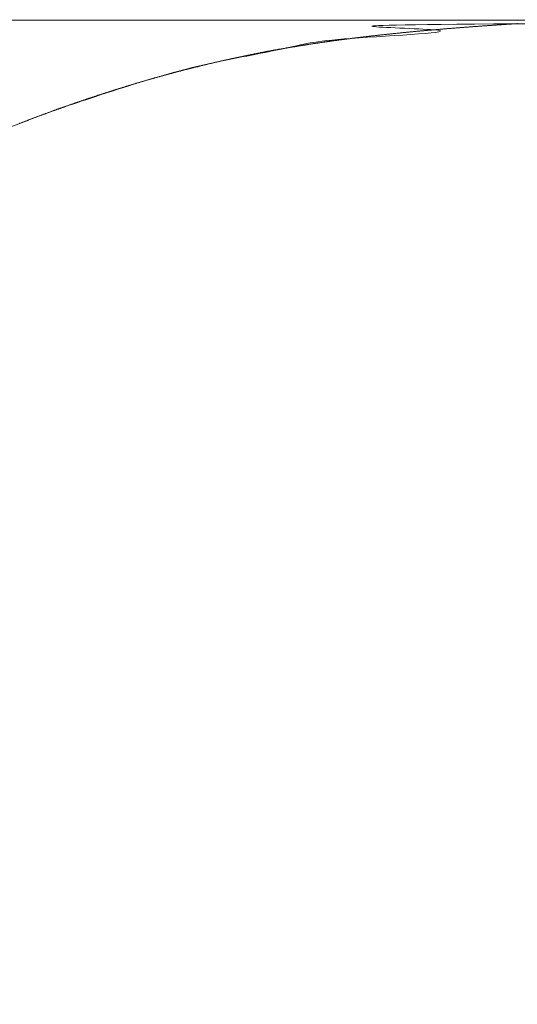
# Model space of a CAD drawing. Units: centimetres. Extents: x -931 to 645, y -260 to 574.
# Drawn here: x 7 to 7, y 267 to 268 of the extents above; entities that cross this region are included whole.
import ezdxf

# ---------------------------------------------------------------- set-up
doc = ezdxf.new("R2010")
doc.units = ezdxf.units.CM
doc.header["$LTSCALE"] = 127
doc.layers.add('Nessuna', color=7, linetype='Continuous', lineweight=0)

msp = doc.modelspace()

# ---------------------------------------------------------------- linework, layer by layer
at = {"layer": 'Nessuna', "color": 1, "linetype": 'Continuous', "lineweight": 0}
for p, q in [((7.30557, 268.08891), (7.30607, 268.08894)), ((7.30607, 268.08894), (7.30656, 268.08898)), ((7.30656, 268.08898), (7.30706, 268.08901)), ((7.30706, 268.08901), (7.30756, 268.08904)), ((7.30756, 268.08904), (7.30805, 268.08907)), ((7.30805, 268.08907), (7.30855, 268.08911)), ((7.30855, 268.08911), (7.30904, 268.08914)), ((7.21626, 268.08164), (7.21677, 268.0817)), ((7.21677, 268.0817), (7.21728, 268.08175)), ((7.21728, 268.08175), (7.2178, 268.0818)), ((7.2178, 268.0818), (7.21831, 268.08186)), ((7.21831, 268.08186), (7.21883, 268.08191)), ((7.21883, 268.08191), (7.21934, 268.08196)), ((7.21934, 268.08196), (7.21985, 268.08201)), ((7.21985, 268.08201), (7.22037, 268.08206)), ((7.22037, 268.08206), (7.22088, 268.08212)), ((7.22088, 268.08212), (7.2214, 268.08217)), ((7.2214, 268.08217), (7.22191, 268.08222)), ((7.22191, 268.08222), (7.22242, 268.08227)), ((7.22242, 268.08227), (7.22294, 268.08232)), ((7.22294, 268.08232), (7.22345, 268.08237)), ((7.22345, 268.08237), (7.22396, 268.08242)), ((7.22396, 268.08242), (7.22448, 268.08248)), ((7.22448, 268.08248), (7.22499, 268.08253)), ((7.22499, 268.08253), (7.22551, 268.08258)), ((7.22551, 268.08258), (7.22602, 268.08263)), ((7.22602, 268.08263), (7.22654, 268.08268)), ((7.22654, 268.08268), (7.22705, 268.08273)), ((7.22705, 268.08273), (7.22756, 268.08278)), ((7.22756, 268.08278), (7.22808, 268.08283)), ((7.22808, 268.08283), (7.22859, 268.08288)), ((7.22859, 268.08288), (7.22911, 268.08293)), ((7.22911, 268.08293), (7.22962, 268.08298)), ((7.22962, 268.08298), (7.23013, 268.08302)), ((7.23013, 268.08302), (7.23065, 268.08307)), ((7.23065, 268.08307), (7.23116, 268.08312)), ((7.23116, 268.08312), (7.23168, 268.08317)), ((7.23168, 268.08317), (7.23219, 268.08322)), ((7.23219, 268.08322), (7.23271, 268.08327)), ((7.23271, 268.08327), (7.23322, 268.08332)), ((7.23322, 268.08332), (7.23373, 268.08337)), ((7.23373, 268.08337), (7.23425, 268.08341)), ((7.23425, 268.08341), (7.23476, 268.08346)), ((7.23476, 268.08346), (7.23528, 268.08351)), ((7.23528, 268.08351), (7.23579, 268.08356)), ((7.23579, 268.08356), (7.23631, 268.0836)), ((7.23631, 268.0836), (7.23682, 268.08365)), ((7.23682, 268.08365), (7.23734, 268.0837)), ((7.23734, 268.0837), (7.23785, 268.08375)), ((7.23785, 268.08375), (7.23837, 268.08379)), ((7.23837, 268.08379), (7.23888, 268.08384)), ((7.23888, 268.08384), (7.23939, 268.08389)), ((7.23939, 268.08389), (7.23991, 268.08393)), ((7.23991, 268.08393), (7.24042, 268.08398)), ((7.24042, 268.08398), (7.24094, 268.08403)), ((7.24094, 268.08403), (7.24145, 268.08407)), ((7.24145, 268.08407), (7.24197, 268.08412)), ((7.24197, 268.08412), (7.24248, 268.08416)), ((7.24248, 268.08416), (7.243, 268.08421)), ((7.243, 268.08421), (7.24351, 268.08425)), ((7.24351, 268.08425), (7.24403, 268.0843)), ((7.24403, 268.0843), (7.24454, 268.08434)), ((7.24454, 268.08434), (7.24506, 268.08439)), ((7.24506, 268.08439), (7.24557, 268.08443)), ((7.24557, 268.08443), (7.24609, 268.08448)), ((7.24609, 268.08448), (7.2466, 268.08452)), ((7.2466, 268.08452), (7.24712, 268.08457)), ((7.24712, 268.08457), (7.24763, 268.08461)), ((7.24763, 268.08461), (7.24815, 268.08466)), ((7.24815, 268.08466), (7.24866, 268.0847)), ((7.24866, 268.0847), (7.24918, 268.08474)), ((7.24918, 268.08474), (7.24969, 268.08479)), ((7.24969, 268.08479), (7.25021, 268.08483)), ((7.25021, 268.08483), (7.25072, 268.08487)), ((7.25072, 268.08487), (7.25124, 268.08492)), ((7.25124, 268.08492), (7.25175, 268.08496)), ((7.25175, 268.08496), (7.25227, 268.085)), ((7.25227, 268.085), (7.25278, 268.08505)), ((7.25278, 268.08505), (7.2533, 268.08509)), ((7.2533, 268.08509), (7.25381, 268.08513)), ((7.25381, 268.08513), (7.25433, 268.08518)), ((7.25433, 268.08518), (7.25484, 268.08522)), ((7.25484, 268.08522), (7.25536, 268.08526)), ((7.25536, 268.08526), (7.25588, 268.0853)), ((7.25588, 268.0853), (7.25639, 268.08534)), ((7.25639, 268.08534), (7.25691, 268.08539)), ((7.25691, 268.08539), (7.25742, 268.08543)), ((7.25742, 268.08543), (7.25794, 268.08547)), ((7.25794, 268.08547), (7.25845, 268.08551)), ((7.25845, 268.08551), (7.25897, 268.08555)), ((7.25897, 268.08555), (7.25948, 268.08559)), ((7.25948, 268.08559), (7.26, 268.08564)), ((7.26, 268.08564), (7.26051, 268.08568)), ((7.26051, 268.08568), (7.26103, 268.08572)), ((7.26103, 268.08572), (7.26155, 268.08576)), ((7.26155, 268.08576), (7.26206, 268.0858)), ((7.26206, 268.0858), (7.26258, 268.08584)), ((7.26258, 268.08584), (7.26309, 268.08588)), ((7.26309, 268.08588), (7.26361, 268.08592)), ((7.26361, 268.08592), (7.26412, 268.08596)), ((7.26412, 268.08596), (7.26464, 268.086)), ((7.26464, 268.086), (7.26515, 268.08604)), ((7.26515, 268.08604), (7.26567, 268.08608)), ((7.26567, 268.08608), (7.26619, 268.08612)), ((7.26619, 268.08612), (7.2667, 268.08616)), ((7.2667, 268.08616), (7.26722, 268.0862)), ((7.26722, 268.0862), (7.26773, 268.08624)), ((7.26773, 268.08624), (7.26825, 268.08628)), ((7.26825, 268.08628), (7.26876, 268.08632)), ((7.26876, 268.08632), (7.26928, 268.08636)), ((7.26928, 268.08636), (7.2698, 268.0864)), ((7.2698, 268.0864), (7.27031, 268.08644)), ((7.27031, 268.08644), (7.27083, 268.08648)), ((7.27083, 268.08648), (7.27134, 268.08652)), ((7.27134, 268.08652), (7.27186, 268.08656)), ((7.27186, 268.08656), (7.27237, 268.0866)), ((7.27237, 268.0866), (7.27289, 268.08664)), ((7.27289, 268.08664), (7.27341, 268.08667)), ((7.27341, 268.08667), (7.27392, 268.08671)), ((7.27392, 268.08671), (7.27444, 268.08675)), ((7.27444, 268.08675), (7.27495, 268.08679)), ((7.27495, 268.08679), (7.27547, 268.08683)), ((7.27547, 268.08683), (7.27599, 268.08687)), ((7.27599, 268.08687), (7.2765, 268.0869)), ((7.2765, 268.0869), (7.27702, 268.08694)), ((7.27702, 268.08694), (7.27753, 268.08698)), ((7.27753, 268.08698), (7.27805, 268.08702)), ((7.27805, 268.08702), (7.27857, 268.08706)), ((7.27857, 268.08706), (7.27908, 268.08709)), ((7.27908, 268.08709), (7.2796, 268.08713)), ((7.2796, 268.08713), (7.28011, 268.08717)), ((7.28011, 268.08717), (7.28063, 268.0872)), ((7.28063, 268.0872), (7.28115, 268.08724)), ((7.28115, 268.08724), (7.28166, 268.08728)), ((7.28166, 268.08728), (7.28218, 268.08732)), ((7.28218, 268.08732), (7.2827, 268.08735)), ((7.2827, 268.08735), (7.28321, 268.08739)), ((7.28321, 268.08739), (7.28373, 268.08743)), ((7.28373, 268.08743), (7.28424, 268.08746)), ((7.28424, 268.08746), (7.28476, 268.0875)), ((7.28476, 268.0875), (7.28528, 268.08754)), ((7.28528, 268.08754), (7.28579, 268.08757)), ((7.28579, 268.08757), (7.28631, 268.08761)), ((7.28631, 268.08761), (7.28682, 268.08764)), ((7.28682, 268.08764), (7.28734, 268.08768)), ((7.28734, 268.08768), (7.28786, 268.08772)), ((7.28786, 268.08772), (7.28837, 268.08775)), ((7.28837, 268.08775), (7.28888, 268.08779)), ((7.28888, 268.08779), (7.2894, 268.08782)), ((7.2894, 268.08782), (7.28991, 268.08786)), ((7.28991, 268.08786), (7.29042, 268.08789)), ((7.29042, 268.08789), (7.29094, 268.08793)), ((7.29094, 268.08793), (7.29145, 268.08796)), ((7.29145, 268.08796), (7.29196, 268.088)), ((7.29196, 268.088), (7.29247, 268.08803)), ((7.29247, 268.08803), (7.29298, 268.08807)), ((7.29298, 268.08807), (7.29349, 268.0881)), ((7.29349, 268.0881), (7.294, 268.08814)), ((7.294, 268.08814), (7.29451, 268.08817)), ((7.29451, 268.08817), (7.29501, 268.08821)), ((7.29501, 268.08821), (7.29552, 268.08824)), ((7.29552, 268.08824), (7.29603, 268.08828)), ((7.29603, 268.08828), (7.29654, 268.08831)), ((7.29654, 268.08831), (7.29704, 268.08834)), ((7.29704, 268.08834), (7.29755, 268.08838)), ((7.29755, 268.08838), (7.29805, 268.08841)), ((7.29805, 268.08841), (7.29856, 268.08845)), ((7.29856, 268.08845), (7.29906, 268.08848)), ((7.29906, 268.08848), (7.29956, 268.08851)), ((7.29956, 268.08851), (7.30007, 268.08855)), ((7.30007, 268.08855), (7.30057, 268.08858)), ((7.30057, 268.08858), (7.30107, 268.08861)), ((7.30107, 268.08861), (7.30157, 268.08865)), ((7.30157, 268.08865), (7.30208, 268.08868)), ((7.30208, 268.08868), (7.30258, 268.08871)), ((7.30258, 268.08871), (7.30308, 268.08875)), ((7.30308, 268.08875), (7.30358, 268.08878)), ((7.30358, 268.08878), (7.30407, 268.08881)), ((7.30407, 268.08881), (7.30457, 268.08885)), ((7.30457, 268.08885), (7.30507, 268.08888)), ((7.30507, 268.08888), (7.30557, 268.08891)), ((7.15854, 268.07437), (7.15892, 268.07443)), ((7.15892, 268.07443), (7.15931, 268.07449)), ((7.15931, 268.07449), (7.15969, 268.07455)), ((7.15969, 268.07455), (7.16008, 268.07461)), ((7.16008, 268.07461), (7.16047, 268.07467)), ((7.16047, 268.07467), (7.16086, 268.07472)), ((7.16086, 268.07472), (7.16125, 268.07478)), ((7.16125, 268.07478), (7.16165, 268.07484)), ((7.16165, 268.07484), (7.16205, 268.0749)), ((7.16205, 268.0749), (7.16245, 268.07496)), ((7.16245, 268.07496), (7.16285, 268.07502)), ((7.16285, 268.07502), (7.16325, 268.07508)), ((7.16325, 268.07508), (7.16366, 268.07514)), ((7.16366, 268.07514), (7.16406, 268.0752)), ((7.16406, 268.0752), (7.16447, 268.07526)), ((7.16447, 268.07526), (7.16489, 268.07532)), ((7.16489, 268.07532), (7.1653, 268.07538)), ((7.1653, 268.07538), (7.16572, 268.07544)), ((7.16572, 268.07544), (7.16613, 268.0755)), ((7.16613, 268.0755), (7.16655, 268.07556)), ((7.16655, 268.07556), (7.16697, 268.07562)), ((7.16697, 268.07562), (7.1674, 268.07568)), ((7.1674, 268.07568), (7.16782, 268.07574)), ((7.16782, 268.07574), (7.16825, 268.0758)), ((7.16825, 268.0758), (7.16868, 268.07587)), ((7.16868, 268.07587), (7.16911, 268.07593)), ((7.16911, 268.07593), (7.16955, 268.07599)), ((7.16955, 268.07599), (7.16998, 268.07605)), ((7.16998, 268.07605), (7.17042, 268.07611)), ((7.17042, 268.07611), (7.17086, 268.07617)), ((7.17086, 268.07617), (7.1713, 268.07623)), ((7.1713, 268.07623), (7.17175, 268.07629)), ((7.17175, 268.07629), (7.17219, 268.07635)), ((7.17219, 268.07635), (7.17264, 268.07642)), ((7.17264, 268.07642), (7.17309, 268.07648)), ((7.17309, 268.07648), (7.17354, 268.07654)), ((7.17354, 268.07654), (7.174, 268.0766)), ((7.174, 268.0766), (7.17446, 268.07666)), ((7.17446, 268.07666), (7.17491, 268.07672)), ((7.17491, 268.07672), (7.17537, 268.07679)), ((7.17537, 268.07679), (7.17584, 268.07685)), ((7.17584, 268.07685), (7.1763, 268.07691)), ((7.1763, 268.07691), (7.17677, 268.07697)), ((7.17677, 268.07697), (7.17724, 268.07703)), ((7.17724, 268.07703), (7.17771, 268.0771)), ((7.17771, 268.0771), (7.17818, 268.07716)), ((7.17818, 268.07716), (7.17865, 268.07722)), ((7.17865, 268.07722), (7.17913, 268.07728)), ((7.17913, 268.07728), (7.17961, 268.07735)), ((7.17961, 268.07735), (7.18009, 268.07741)), ((7.18009, 268.07741), (7.18057, 268.07747)), ((7.18057, 268.07747), (7.18106, 268.07754)), ((7.18106, 268.07754), (7.18154, 268.0776)), ((7.18154, 268.0776), (7.18203, 268.07766)), ((7.18203, 268.07766), (7.18252, 268.07772)), ((7.18252, 268.07772), (7.18301, 268.07779)), ((7.18301, 268.07779), (7.18351, 268.07785)), ((7.18351, 268.07785), (7.18401, 268.07791)), ((7.18401, 268.07791), (7.18451, 268.07798)), ((7.18451, 268.07798), (7.18501, 268.07804)), ((7.18501, 268.07804), (7.18551, 268.0781)), ((7.18551, 268.0781), (7.18601, 268.07817)), ((7.18601, 268.07817), (7.18652, 268.07823)), ((7.18652, 268.07823), (7.18703, 268.0783)), ((7.18703, 268.0783), (7.18754, 268.07836)), ((7.18754, 268.07836), (7.18805, 268.07842)), ((7.18805, 268.07842), (7.18856, 268.07849)), ((7.18856, 268.07849), (7.18908, 268.07855)), ((7.18908, 268.07855), (7.18959, 268.07861)), ((7.18959, 268.07861), (7.1901, 268.07868)), ((7.1901, 268.07868), (7.19061, 268.07874)), ((7.19061, 268.07874), (7.19113, 268.0788)), ((7.19113, 268.0788), (7.19164, 268.07886)), ((7.19164, 268.07886), (7.19215, 268.07893)), ((7.19215, 268.07893), (7.19266, 268.07899)), ((7.19266, 268.07899), (7.19317, 268.07905)), ((7.19317, 268.07905), (7.19369, 268.07911)), ((7.19369, 268.07911), (7.1942, 268.07917)), ((7.1942, 268.07917), (7.19471, 268.07924)), ((7.19471, 268.07924), (7.19522, 268.0793)), ((7.19522, 268.0793), (7.19574, 268.07936)), ((7.19574, 268.07936), (7.19625, 268.07942)), ((7.19625, 268.07942), (7.19676, 268.07948)), ((7.19676, 268.07948), (7.19727, 268.07954)), ((7.19727, 268.07954), (7.19779, 268.0796)), ((7.19779, 268.0796), (7.1983, 268.07966)), ((7.1983, 268.07966), (7.19881, 268.07972)), ((7.19881, 268.07972), (7.19932, 268.07978)), ((7.19932, 268.07978), (7.19984, 268.07984)), ((7.19984, 268.07984), (7.20035, 268.0799)), ((7.20035, 268.0799), (7.20086, 268.07996)), ((7.20086, 268.07996), (7.20138, 268.08002)), ((7.20138, 268.08002), (7.20189, 268.08007)), ((7.20189, 268.08007), (7.2024, 268.08013)), ((7.2024, 268.08013), (7.20291, 268.08019)), ((7.20291, 268.08019), (7.20343, 268.08025)), ((7.20343, 268.08025), (7.20394, 268.08031)), ((7.20394, 268.08031), (7.20445, 268.08037)), ((7.20445, 268.08037), (7.20497, 268.08042)), ((7.20497, 268.08042), (7.20548, 268.08048)), ((7.20548, 268.08048), (7.20599, 268.08054)), ((7.20599, 268.08054), (7.2065, 268.0806)), ((7.2065, 268.0806), (7.20702, 268.08065)), ((7.20702, 268.08065), (7.20753, 268.08071)), ((7.20753, 268.08071), (7.20804, 268.08077)), ((7.20804, 268.08077), (7.20856, 268.08082)), ((7.20856, 268.08082), (7.20907, 268.08088)), ((7.20907, 268.08088), (7.20958, 268.08093)), ((7.20958, 268.08093), (7.2101, 268.08099)), ((7.2101, 268.08099), (7.21061, 268.08104)), ((7.21061, 268.08104), (7.21112, 268.0811)), ((7.21112, 268.0811), (7.21164, 268.08116)), ((7.21164, 268.08116), (7.21215, 268.08121)), ((7.21215, 268.08121), (7.21266, 268.08127)), ((7.21266, 268.08127), (7.21318, 268.08132)), ((7.21318, 268.08132), (7.21369, 268.08137)), ((7.21369, 268.08137), (7.2142, 268.08143)), ((7.2142, 268.08143), (7.21472, 268.08148)), ((7.21472, 268.08148), (7.21523, 268.08154)), ((7.21523, 268.08154), (7.21574, 268.08159)), ((7.21574, 268.08159), (7.21626, 268.08164)), ((7.11663, 268.06713), (7.11708, 268.06722)), ((7.11708, 268.06722), (7.11754, 268.06731)), ((7.11754, 268.06731), (7.11799, 268.0674)), ((7.11799, 268.0674), (7.11844, 268.06749)), ((7.11844, 268.06749), (7.11889, 268.06758)), ((7.11889, 268.06758), (7.11934, 268.06766)), ((7.11934, 268.06766), (7.11978, 268.06775)), ((7.11978, 268.06775), (7.12023, 268.06784)), ((7.12023, 268.06784), (7.12067, 268.06792)), ((7.12067, 268.06792), (7.12111, 268.06801)), ((7.12111, 268.06801), (7.12154, 268.06809)), ((7.12154, 268.06809), (7.12198, 268.06817)), ((7.12198, 268.06817), (7.12241, 268.06826)), ((7.12241, 268.06826), (7.12285, 268.06834)), ((7.12285, 268.06834), (7.12328, 268.06842)), ((7.12328, 268.06842), (7.12371, 268.0685)), ((7.12371, 268.0685), (7.12413, 268.06858)), ((7.12413, 268.06858), (7.12456, 268.06866)), ((7.12456, 268.06866), (7.12498, 268.06874)), ((7.12498, 268.06874), (7.1254, 268.06882)), ((7.1254, 268.06882), (7.12582, 268.0689)), ((7.12582, 268.0689), (7.12624, 268.06898)), ((7.12624, 268.06898), (7.12666, 268.06905)), ((7.12666, 268.06905), (7.12707, 268.06913)), ((7.12707, 268.06913), (7.12748, 268.06921)), ((7.12748, 268.06921), (7.12789, 268.06928)), ((7.12789, 268.06928), (7.1283, 268.06936)), ((7.1283, 268.06936), (7.12871, 268.06943)), ((7.12871, 268.06943), (7.12911, 268.0695)), ((7.12911, 268.0695), (7.12951, 268.06958)), ((7.12951, 268.06958), (7.12992, 268.06965)), ((7.12992, 268.06965), (7.13031, 268.06972)), ((7.13031, 268.06972), (7.13071, 268.06979)), ((7.13071, 268.06979), (7.13111, 268.06986)), ((7.13111, 268.06986), (7.1315, 268.06993)), ((7.1315, 268.06993), (7.13189, 268.07)), ((7.13189, 268.07), (7.13228, 268.07007)), ((7.13228, 268.07007), (7.13267, 268.07014)), ((7.13267, 268.07014), (7.13306, 268.07021)), ((7.13306, 268.07021), (7.13344, 268.07027)), ((7.13344, 268.07027), (7.13383, 268.07034)), ((7.13383, 268.07034), (7.13421, 268.0704)), ((7.13421, 268.0704), (7.13459, 268.07047)), ((7.13459, 268.07047), (7.13496, 268.07053)), ((7.13496, 268.07053), (7.13534, 268.0706)), ((7.13534, 268.0706), (7.13572, 268.07066)), ((7.13572, 268.07066), (7.1361, 268.07073)), ((7.1361, 268.07073), (7.13648, 268.07079)), ((7.13648, 268.07079), (7.13686, 268.07086)), ((7.13686, 268.07086), (7.13724, 268.07092)), ((7.13724, 268.07092), (7.13761, 268.07098)), ((7.13761, 268.07098), (7.13799, 268.07105)), ((7.13799, 268.07105), (7.13837, 268.07111)), ((7.13837, 268.07111), (7.13875, 268.07118)), ((7.13875, 268.07118), (7.13913, 268.07124)), ((7.13913, 268.07124), (7.13951, 268.0713)), ((7.13951, 268.0713), (7.13989, 268.07137)), ((7.13989, 268.07137), (7.14027, 268.07143)), ((7.14027, 268.07143), (7.14065, 268.07149)), ((7.14065, 268.07149), (7.14103, 268.07156)), ((7.14103, 268.07156), (7.14141, 268.07162)), ((7.14141, 268.07162), (7.14178, 268.07168)), ((7.14178, 268.07168), (7.14216, 268.07175)), ((7.14216, 268.07175), (7.14254, 268.07181)), ((7.14254, 268.07181), (7.14292, 268.07187)), ((7.14292, 268.07187), (7.1433, 268.07194)), ((7.1433, 268.07194), (7.14368, 268.072)), ((7.14368, 268.072), (7.14406, 268.07206)), ((7.14406, 268.07206), (7.14444, 268.07212)), ((7.14444, 268.07212), (7.14482, 268.07219)), ((7.14482, 268.07219), (7.1452, 268.07225)), ((7.1452, 268.07225), (7.14558, 268.07231)), ((7.14558, 268.07231), (7.14596, 268.07237)), ((7.14596, 268.07237), (7.14634, 268.07243)), ((7.14634, 268.07243), (7.14672, 268.0725)), ((7.14672, 268.0725), (7.1471, 268.07256)), ((7.1471, 268.07256), (7.14748, 268.07262)), ((7.14748, 268.07262), (7.14786, 268.07268)), ((7.14786, 268.07268), (7.14824, 268.07274)), ((7.14824, 268.07274), (7.14862, 268.0728)), ((7.14862, 268.0728), (7.14901, 268.07287)), ((7.14901, 268.07287), (7.14939, 268.07293)), ((7.14939, 268.07293), (7.14977, 268.07299)), ((7.14977, 268.07299), (7.15015, 268.07305)), ((7.15015, 268.07305), (7.15053, 268.07311)), ((7.15053, 268.07311), (7.15091, 268.07317)), ((7.15091, 268.07317), (7.15129, 268.07323)), ((7.15129, 268.07323), (7.15167, 268.07329)), ((7.15167, 268.07329), (7.15205, 268.07335)), ((7.15205, 268.07335), (7.15243, 268.07341)), ((7.15243, 268.07341), (7.15282, 268.07347)), ((7.15282, 268.07347), (7.1532, 268.07353)), ((7.1532, 268.07353), (7.15358, 268.07359)), ((7.15358, 268.07359), (7.15396, 268.07365)), ((7.15396, 268.07365), (7.15434, 268.07371)), ((7.15434, 268.07371), (7.15472, 268.07377)), ((7.15472, 268.07377), (7.1551, 268.07383)), ((7.1551, 268.07383), (7.15549, 268.07389)), ((7.15549, 268.07389), (7.15587, 268.07395)), ((7.15587, 268.07395), (7.15625, 268.07401)), ((7.15625, 268.07401), (7.15663, 268.07407)), ((7.15663, 268.07407), (7.15701, 268.07413)), ((7.15701, 268.07413), (7.1574, 268.07419)), ((7.1574, 268.07419), (7.15778, 268.07425)), ((7.15778, 268.07425), (7.15816, 268.07431)), ((7.15816, 268.07431), (7.15854, 268.07437)), ((7.08306, 268.05987), (7.08353, 268.05998)), ((7.08353, 268.05998), (7.08399, 268.06009)), ((7.08399, 268.06009), (7.08446, 268.0602)), ((7.08446, 268.0602), (7.08493, 268.06031)), ((7.08493, 268.06031), (7.0854, 268.06042)), ((7.0854, 268.06042), (7.08587, 268.06053)), ((7.08587, 268.06053), (7.08634, 268.06064)), ((7.08634, 268.06064), (7.08681, 268.06075)), ((7.08681, 268.06075), (7.08728, 268.06086)), ((7.08728, 268.06086), (7.08776, 268.06097)), ((7.08776, 268.06097), (7.08823, 268.06108)), ((7.08823, 268.06108), (7.0887, 268.06118)), ((7.0887, 268.06118), (7.08918, 268.06129)), ((7.08918, 268.06129), (7.08965, 268.0614)), ((7.08965, 268.0614), (7.09012, 268.06151)), ((7.09012, 268.06151), (7.0906, 268.06162)), ((7.0906, 268.06162), (7.09108, 268.06172)), ((7.09108, 268.06172), (7.09155, 268.06183)), ((7.09155, 268.06183), (7.09203, 268.06194)), ((7.09203, 268.06194), (7.09251, 268.06205)), ((7.09251, 268.06205), (7.09299, 268.06215)), ((7.09299, 268.06215), (7.09347, 268.06226)), ((7.09347, 268.06226), (7.09395, 268.06237)), ((7.09395, 268.06237), (7.09443, 268.06247)), ((7.09443, 268.06247), (7.09491, 268.06258)), ((7.09491, 268.06258), (7.09539, 268.06269)), ((7.09539, 268.06269), (7.09587, 268.06279)), ((7.09587, 268.06279), (7.09635, 268.0629)), ((7.09635, 268.0629), (7.09684, 268.063)), ((7.09684, 268.063), (7.09732, 268.06311)), ((7.09732, 268.06311), (7.09781, 268.06322)), ((7.09781, 268.06322), (7.09829, 268.06332)), ((7.09829, 268.06332), (7.09878, 268.06343)), ((7.09878, 268.06343), (7.09926, 268.06353)), ((7.09926, 268.06353), (7.09975, 268.06364)), ((7.09975, 268.06364), (7.10024, 268.06374)), ((7.10024, 268.06374), (7.10073, 268.06385)), ((7.10073, 268.06385), (7.10121, 268.06395)), ((7.10121, 268.06395), (7.1017, 268.06406)), ((7.1017, 268.06406), (7.10219, 268.06416)), ((7.10219, 268.06416), (7.10268, 268.06427)), ((7.10268, 268.06427), (7.10318, 268.06437)), ((7.10318, 268.06437), (7.10367, 268.06447)), ((7.10367, 268.06447), (7.10416, 268.06458)), ((7.10416, 268.06458), (7.10465, 268.06468)), ((7.10465, 268.06468), (7.10515, 268.06479)), ((7.10515, 268.06479), (7.10564, 268.06489)), ((7.10564, 268.06489), (7.10613, 268.06499)), ((7.10613, 268.06499), (7.10663, 268.0651)), ((7.10663, 268.0651), (7.10712, 268.0652)), ((7.10712, 268.0652), (7.10762, 268.0653)), ((7.10762, 268.0653), (7.10811, 268.0654)), ((7.10811, 268.0654), (7.1086, 268.0655)), ((7.1086, 268.0655), (7.10908, 268.0656)), ((7.10908, 268.0656), (7.10957, 268.0657)), ((7.10957, 268.0657), (7.11005, 268.0658)), ((7.11005, 268.0658), (7.11053, 268.0659)), ((7.11053, 268.0659), (7.11101, 268.066)), ((7.11101, 268.066), (7.11149, 268.0661)), ((7.11149, 268.0661), (7.11197, 268.06619)), ((7.11197, 268.06619), (7.11244, 268.06629)), ((7.11244, 268.06629), (7.11291, 268.06639)), ((7.11291, 268.06639), (7.11339, 268.06648)), ((7.11339, 268.06648), (7.11385, 268.06658)), ((7.11385, 268.06658), (7.11432, 268.06667)), ((7.11432, 268.06667), (7.11479, 268.06676)), ((7.11479, 268.06676), (7.11525, 268.06686)), ((7.11525, 268.06686), (7.11571, 268.06695)), ((7.11571, 268.06695), (7.11617, 268.06704)), ((7.11617, 268.06704), (7.11663, 268.06713)), ((7.05421, 268.05259), (7.05466, 268.05272)), ((7.05466, 268.05272), (7.05512, 268.05284)), ((7.05512, 268.05284), (7.05557, 268.05296)), ((7.05557, 268.05296), (7.05603, 268.05308)), ((7.05603, 268.05308), (7.05648, 268.0532)), ((7.05648, 268.0532), (7.05694, 268.05332)), ((7.05694, 268.05332), (7.0574, 268.05344)), ((7.0574, 268.05344), (7.05785, 268.05356)), ((7.05785, 268.05356), (7.05831, 268.05368)), ((7.05831, 268.05368), (7.05876, 268.0538)), ((7.05876, 268.0538), (7.05922, 268.05392)), ((7.05922, 268.05392), (7.05968, 268.05404)), ((7.05968, 268.05404), (7.06013, 268.05416)), ((7.06013, 268.05416), (7.06059, 268.05428)), ((7.06059, 268.05428), (7.06105, 268.0544)), ((7.06105, 268.0544), (7.0615, 268.05452)), ((7.0615, 268.05452), (7.06196, 268.05464)), ((7.06196, 268.05464), (7.06241, 268.05476)), ((7.06241, 268.05476), (7.06287, 268.05487)), ((7.06287, 268.05487), (7.06333, 268.05499)), ((7.06333, 268.05499), (7.06378, 268.05511)), ((7.06378, 268.05511), (7.06424, 268.05523)), ((7.06424, 268.05523), (7.0647, 268.05534)), ((7.0647, 268.05534), (7.06515, 268.05546)), ((7.06515, 268.05546), (7.06561, 268.05558)), ((7.06561, 268.05558), (7.06607, 268.0557)), ((7.06607, 268.0557), (7.06652, 268.05581)), ((7.06652, 268.05581), (7.06698, 268.05593)), ((7.06698, 268.05593), (7.06744, 268.05604)), ((7.06744, 268.05604), (7.0679, 268.05616)), ((7.0679, 268.05616), (7.06835, 268.05628)), ((7.06835, 268.05628), (7.06881, 268.05639)), ((7.06881, 268.05639), (7.06927, 268.05651)), ((7.06927, 268.05651), (7.06972, 268.05662)), ((7.06972, 268.05662), (7.07018, 268.05674)), ((7.07018, 268.05674), (7.07064, 268.05685)), ((7.07064, 268.05685), (7.0711, 268.05697)), ((7.0711, 268.05697), (7.07155, 268.05708)), ((7.07155, 268.05708), (7.07201, 268.05719)), ((7.07201, 268.05719), (7.07247, 268.05731)), ((7.07247, 268.05731), (7.07292, 268.05742)), ((7.07292, 268.05742), (7.07338, 268.05753)), ((7.07338, 268.05753), (7.07384, 268.05765)), ((7.07384, 268.05765), (7.0743, 268.05776)), ((7.0743, 268.05776), (7.07475, 268.05787)), ((7.07475, 268.05787), (7.07521, 268.05799)), ((7.07521, 268.05799), (7.07567, 268.0581)), ((7.07567, 268.0581), (7.07613, 268.05821)), ((7.07613, 268.05821), (7.07659, 268.05832)), ((7.07659, 268.05832), (7.07704, 268.05843)), ((7.07704, 268.05843), (7.0775, 268.05855)), ((7.0775, 268.05855), (7.07796, 268.05866)), ((7.07796, 268.05866), (7.07842, 268.05877)), ((7.07842, 268.05877), (7.07888, 268.05888)), ((7.07888, 268.05888), (7.07935, 268.05899)), ((7.07935, 268.05899), (7.07981, 268.0591)), ((7.07981, 268.0591), (7.08027, 268.05921)), ((7.08027, 268.05921), (7.08073, 268.05932)), ((7.08073, 268.05932), (7.0812, 268.05943)), ((7.0812, 268.05943), (7.08166, 268.05954)), ((7.08166, 268.05954), (7.08213, 268.05965)), ((7.08213, 268.05965), (7.08259, 268.05976)), ((7.08259, 268.05976), (7.08306, 268.05987)), ((7.02839, 268.04531), (7.02886, 268.04545)), ((7.02886, 268.04545), (7.02933, 268.04559)), ((7.02933, 268.04559), (7.0298, 268.04573)), ((7.0298, 268.04573), (7.03027, 268.04586)), ((7.03027, 268.04586), (7.03074, 268.046)), ((7.03074, 268.046), (7.03121, 268.04614)), ((7.03121, 268.04614), (7.03168, 268.04628)), ((7.03168, 268.04628), (7.03215, 268.04642)), ((7.03215, 268.04642), (7.03262, 268.04655)), ((7.03262, 268.04655), (7.03309, 268.04669)), ((7.03309, 268.04669), (7.03355, 268.04683)), ((7.03355, 268.04683), (7.03402, 268.04696)), ((7.03402, 268.04696), (7.03449, 268.0471)), ((7.03449, 268.0471), (7.03495, 268.04723)), ((7.03495, 268.04723), (7.03542, 268.04737)), ((7.03542, 268.04737), (7.03588, 268.0475)), ((7.03588, 268.0475), (7.03635, 268.04764)), ((7.03635, 268.04764), (7.03681, 268.04777)), ((7.03681, 268.04777), (7.03727, 268.0479)), ((7.03727, 268.0479), (7.03774, 268.04804)), ((7.03774, 268.04804), (7.0382, 268.04817)), ((7.0382, 268.04817), (7.03866, 268.0483)), ((7.03866, 268.0483), (7.03913, 268.04843)), ((7.03913, 268.04843), (7.03959, 268.04856)), ((7.03959, 268.04856), (7.04005, 268.04869)), ((7.04005, 268.04869), (7.04051, 268.04882)), ((7.04051, 268.04882), (7.04097, 268.04896)), ((7.04097, 268.04896), (7.04143, 268.04909)), ((7.04143, 268.04909), (7.04189, 268.04921)), ((7.04189, 268.04921), (7.04235, 268.04934)), ((7.04235, 268.04934), (7.04281, 268.04947)), ((7.04281, 268.04947), (7.04327, 268.0496)), ((7.04327, 268.0496), (7.04373, 268.04973)), ((7.04373, 268.04973), (7.04418, 268.04986)), ((7.04418, 268.04986), (7.04464, 268.04998)), ((7.04464, 268.04998), (7.0451, 268.05011)), ((7.0451, 268.05011), (7.04555, 268.05024)), ((7.04555, 268.05024), (7.04601, 268.05036)), ((7.04601, 268.05036), (7.04647, 268.05049)), ((7.04647, 268.05049), (7.04692, 268.05062)), ((7.04692, 268.05062), (7.04738, 268.05074)), ((7.04738, 268.05074), (7.04783, 268.05087)), ((7.04783, 268.05087), (7.04829, 268.05099)), ((7.04829, 268.05099), (7.04874, 268.05112)), ((7.04874, 268.05112), (7.0492, 268.05124)), ((7.0492, 268.05124), (7.04965, 268.05136)), ((7.04965, 268.05136), (7.05011, 268.05149)), ((7.05011, 268.05149), (7.05056, 268.05161)), ((7.05056, 268.05161), (7.05102, 268.05173)), ((7.05102, 268.05173), (7.05147, 268.05186)), ((7.05147, 268.05186), (7.05193, 268.05198)), ((7.05193, 268.05198), (7.05238, 268.0521)), ((7.05238, 268.0521), (7.05284, 268.05223)), ((7.05284, 268.05223), (7.05329, 268.05235)), ((7.05329, 268.05235), (7.05375, 268.05247)), ((7.05375, 268.05247), (7.05421, 268.05259)), ((7.00494, 268.03804), (7.00542, 268.03819)), ((7.00542, 268.03819), (7.0059, 268.03835)), ((7.0059, 268.03835), (7.00638, 268.0385)), ((7.00638, 268.0385), (7.00686, 268.03866)), ((7.00686, 268.03866), (7.00734, 268.03881)), ((7.00734, 268.03881), (7.00782, 268.03896)), ((7.00782, 268.03896), (7.0083, 268.03912)), ((7.0083, 268.03912), (7.00878, 268.03927)), ((7.00878, 268.03927), (7.00926, 268.03942)), ((7.00926, 268.03942), (7.00974, 268.03957)), ((7.00974, 268.03957), (7.01022, 268.03973)), ((7.01022, 268.03973), (7.0107, 268.03988)), ((7.0107, 268.03988), (7.01118, 268.04003)), ((7.01118, 268.04003), (7.01166, 268.04018)), ((7.01166, 268.04018), (7.01214, 268.04033)), ((7.01214, 268.04033), (7.01262, 268.04049)), ((7.01262, 268.04049), (7.0131, 268.04064)), ((7.0131, 268.04064), (7.01359, 268.04079)), ((7.01359, 268.04079), (7.01407, 268.04094)), ((7.01407, 268.04094), (7.01455, 268.04109)), ((7.01455, 268.04109), (7.01503, 268.04124)), ((7.01503, 268.04124), (7.01551, 268.04139)), ((7.01551, 268.04139), (7.01599, 268.04154)), ((7.01599, 268.04154), (7.01647, 268.04169)), ((7.01647, 268.04169), (7.01695, 268.04184)), ((7.01695, 268.04184), (7.01744, 268.04198)), ((7.01744, 268.04198), (7.01792, 268.04213)), ((7.01792, 268.04213), (7.0184, 268.04228)), ((7.0184, 268.04228), (7.01888, 268.04243)), ((7.01888, 268.04243), (7.01936, 268.04258)), ((7.01936, 268.04258), (7.01984, 268.04272)), ((7.01984, 268.04272), (7.02031, 268.04287)), ((7.02031, 268.04287), (7.02079, 268.04302)), ((7.02079, 268.04302), (7.02127, 268.04316)), ((7.02127, 268.04316), (7.02175, 268.04331)), ((7.02175, 268.04331), (7.02223, 268.04345)), ((7.02223, 268.04345), (7.0227, 268.0436)), ((7.0227, 268.0436), (7.02318, 268.04374)), ((7.02318, 268.04374), (7.02365, 268.04389)), ((7.02365, 268.04389), (7.02413, 268.04403)), ((7.02413, 268.04403), (7.0246, 268.04417)), ((7.0246, 268.04417), (7.02508, 268.04432)), ((7.02508, 268.04432), (7.02555, 268.04446)), ((7.02555, 268.04446), (7.02603, 268.0446)), ((7.02603, 268.0446), (7.0265, 268.04474)), ((7.0265, 268.04474), (7.02697, 268.04488)), ((7.02697, 268.04488), (7.02745, 268.04503)), ((7.02745, 268.04503), (7.02792, 268.04517)), ((7.02792, 268.04517), (7.02839, 268.04531)), ((6.98341, 268.03085), (6.98389, 268.03101)), ((6.98389, 268.03101), (6.98436, 268.03118)), ((6.98436, 268.03118), (6.98484, 268.03134)), ((6.98484, 268.03134), (6.98532, 268.03151)), ((6.98532, 268.03151), (6.9858, 268.03167)), ((6.9858, 268.03167), (6.98627, 268.03183)), ((6.98627, 268.03183), (6.98675, 268.032)), ((6.98675, 268.032), (6.98723, 268.03216)), ((6.98723, 268.03216), (6.9877, 268.03232)), ((6.9877, 268.03232), (6.98818, 268.03249)), ((6.98818, 268.03249), (6.98866, 268.03265)), ((6.98866, 268.03265), (6.98914, 268.03281)), ((6.98914, 268.03281), (6.98962, 268.03297)), ((6.98962, 268.03297), (6.99009, 268.03313)), ((6.99009, 268.03313), (6.99057, 268.0333)), ((6.99057, 268.0333), (6.99105, 268.03346)), ((6.99105, 268.03346), (6.99153, 268.03362)), ((6.99153, 268.03362), (6.99201, 268.03378)), ((6.99201, 268.03378), (6.99248, 268.03394)), ((6.99248, 268.03394), (6.99296, 268.0341)), ((6.99296, 268.0341), (6.99344, 268.03426)), ((6.99344, 268.03426), (6.99392, 268.03442)), ((6.99392, 268.03442), (6.9944, 268.03458)), ((6.9944, 268.03458), (6.99488, 268.03474)), ((6.99488, 268.03474), (6.99535, 268.0349)), ((6.99535, 268.0349), (6.99583, 268.03506)), ((6.99583, 268.03506), (6.99631, 268.03522)), ((6.99631, 268.03522), (6.99679, 268.03538)), ((6.99679, 268.03538), (6.99727, 268.03553)), ((6.99727, 268.03553), (6.99775, 268.03569)), ((6.99775, 268.03569), (6.99823, 268.03585)), ((6.99823, 268.03585), (6.99871, 268.03601)), ((6.99871, 268.03601), (6.99918, 268.03617)), ((6.99918, 268.03617), (6.99966, 268.03632)), ((6.99966, 268.03632), (7.00014, 268.03648)), ((7.00014, 268.03648), (7.00062, 268.03664)), ((7.00062, 268.03664), (7.0011, 268.03679)), ((7.0011, 268.03679), (7.00158, 268.03695)), ((7.00158, 268.03695), (7.00206, 268.03711)), ((7.00206, 268.03711), (7.00254, 268.03726)), ((7.00254, 268.03726), (7.00302, 268.03742)), ((7.00302, 268.03742), (7.0035, 268.03757)), ((7.0035, 268.03757), (7.00398, 268.03773)), ((7.00398, 268.03773), (7.00446, 268.03788)), ((7.00446, 268.03788), (7.00494, 268.03804)), ((6.96297, 268.02356), (6.96344, 268.02374)), ((6.96344, 268.02374), (6.96391, 268.02391)), ((6.96391, 268.02391), (6.96439, 268.02408)), ((6.96439, 268.02408), (6.96486, 268.02426)), ((6.96486, 268.02426), (6.96534, 268.02443)), ((6.96534, 268.02443), (6.96581, 268.0246)), ((6.96581, 268.0246), (6.96629, 268.02478)), ((6.96629, 268.02478), (6.96676, 268.02495)), ((6.96676, 268.02495), (6.96723, 268.02512)), ((6.96723, 268.02512), (6.96771, 268.02529)), ((6.96771, 268.02529), (6.96818, 268.02546)), ((6.96818, 268.02546), (6.96866, 268.02564)), ((6.96866, 268.02564), (6.96913, 268.02581)), ((6.96913, 268.02581), (6.96961, 268.02598)), ((6.96961, 268.02598), (6.97008, 268.02615)), ((6.97008, 268.02615), (6.97056, 268.02632)), ((6.97056, 268.02632), (6.97103, 268.02649)), ((6.97103, 268.02649), (6.97151, 268.02666)), ((6.97151, 268.02666), (6.97198, 268.02683)), ((6.97198, 268.02683), (6.97246, 268.027)), ((6.97246, 268.027), (6.97293, 268.02717)), ((6.97293, 268.02717), (6.97341, 268.02734)), ((6.97341, 268.02734), (6.97389, 268.02751)), ((6.97389, 268.02751), (6.97436, 268.02768)), ((6.97436, 268.02768), (6.97484, 268.02785)), ((6.97484, 268.02785), (6.97531, 268.02801)), ((6.97531, 268.02801), (6.97579, 268.02818)), ((6.97579, 268.02818), (6.97626, 268.02835)), ((6.97626, 268.02835), (6.97674, 268.02852)), ((6.97674, 268.02852), (6.97722, 268.02869)), ((6.97722, 268.02869), (6.97769, 268.02885)), ((6.97769, 268.02885), (6.97817, 268.02902)), ((6.97817, 268.02902), (6.97864, 268.02919)), ((6.97864, 268.02919), (6.97912, 268.02936)), ((6.97912, 268.02936), (6.9796, 268.02952)), ((6.9796, 268.02952), (6.98007, 268.02969)), ((6.98007, 268.02969), (6.98055, 268.02985)), ((6.98055, 268.02985), (6.98103, 268.03002)), ((6.98103, 268.03002), (6.9815, 268.03019)), ((6.9815, 268.03019), (6.98198, 268.03035)), ((6.98198, 268.03035), (6.98246, 268.03052)), ((6.98246, 268.03052), (6.98293, 268.03068)), ((6.98293, 268.03068), (6.98341, 268.03085)), ((6.94358, 268.01625), (6.94405, 268.01643)), ((6.94405, 268.01643), (6.94452, 268.01661)), ((6.94452, 268.01661), (6.945, 268.0168)), ((6.945, 268.0168), (6.94547, 268.01698)), ((6.94547, 268.01698), (6.94594, 268.01716)), ((6.94594, 268.01716), (6.94641, 268.01734)), ((6.94641, 268.01734), (6.94688, 268.01752)), ((6.94688, 268.01752), (6.94736, 268.0177)), ((6.94736, 268.0177), (6.94783, 268.01789)), ((6.94783, 268.01789), (6.9483, 268.01807)), ((6.9483, 268.01807), (6.94878, 268.01825)), ((6.94878, 268.01825), (6.94925, 268.01843)), ((6.94925, 268.01843), (6.94972, 268.01861)), ((6.94972, 268.01861), (6.95019, 268.01879)), ((6.95019, 268.01879), (6.95067, 268.01897)), ((6.95067, 268.01897), (6.95114, 268.01915)), ((6.95114, 268.01915), (6.95161, 268.01933)), ((6.95161, 268.01933), (6.95208, 268.0195)), ((6.95208, 268.0195), (6.95256, 268.01968)), ((6.95256, 268.01968), (6.95303, 268.01986)), ((6.95303, 268.01986), (6.9535, 268.02004)), ((6.9535, 268.02004), (6.95397, 268.02022)), ((6.95397, 268.02022), (6.95445, 268.0204)), ((6.95445, 268.0204), (6.95492, 268.02057)), ((6.95492, 268.02057), (6.95539, 268.02075)), ((6.95539, 268.02075), (6.95587, 268.02093)), ((6.95587, 268.02093), (6.95634, 268.02111)), ((6.95634, 268.02111), (6.95681, 268.02128)), ((6.95681, 268.02128), (6.95728, 268.02146)), ((6.95728, 268.02146), (6.95776, 268.02164)), ((6.95776, 268.02164), (6.95823, 268.02181)), ((6.95823, 268.02181), (6.9587, 268.02199)), ((6.9587, 268.02199), (6.95918, 268.02216)), ((6.95918, 268.02216), (6.95965, 268.02234)), ((6.95965, 268.02234), (6.96012, 268.02252)), ((6.96012, 268.02252), (6.9606, 268.02269)), ((6.9606, 268.02269), (6.96107, 268.02287)), ((6.96107, 268.02287), (6.96155, 268.02304)), ((6.96155, 268.02304), (6.96202, 268.02321)), ((6.96202, 268.02321), (6.96249, 268.02339)), ((6.96249, 268.02339), (6.96297, 268.02356)), ((6.94169, 268.01551), (6.94216, 268.0157)), ((6.94216, 268.0157), (6.94263, 268.01588)), ((6.94263, 268.01588), (6.94311, 268.01606)), ((6.94311, 268.01606), (6.94358, 268.01625))]:
    msp.add_line(p, q, dxfattribs=at)
msp.add_rational_spline([(2.34813, 266.64585), (2.34882, 266.6465), (2.3495, 266.64715), (2.3687, 266.66539), (2.40993, 266.70453), (2.45358, 266.74578), (2.49546, 266.78509), (2.53623, 266.823), (2.57975, 266.86295), (2.63957, 266.917), (2.69523, 266.9663), (2.75146, 267.01576), (2.80808, 267.06513), (2.86504, 267.11471), (2.95478, 267.19292), (3.03631, 267.26483), (3.09637, 267.31802), (3.15647, 267.37127), (3.21666, 267.42442), (3.27697, 267.47731), (3.33739, 267.52975), (3.39807, 267.58148), (3.45917, 267.63226), (3.52078, 267.68179), (3.57847, 267.72626), (3.62575, 267.76116), (3.66696, 267.79046), (3.70853, 267.81881), (3.75048, 267.84611), (3.79285, 267.87228), (3.85157, 267.90651), (3.93318, 267.949), (3.99989, 267.97898), (4.04451, 267.99743), (4.08899, 268.01425), (4.13345, 268.02945), (4.17821, 268.04302), (4.22323, 268.05485), (4.27692, 268.06665), (4.31964, 268.07341), (4.35379, 268.07812), (4.39948, 268.0829), (4.4338, 268.08566), (4.46814, 268.08812), (4.50825, 268.09053), (4.5283, 268.09169), (5.93934, 268.09169), (7.35039, 268.09169), (7.34935, 268.09163), (7.34832, 268.09156), (7.33384, 268.09069), (7.30283, 268.08876), (7.26979, 268.08645), (7.23681, 268.08373), (7.20392, 268.0804), (7.17116, 268.07632), (7.14669, 268.07254), (7.12248, 268.0684), (7.09078, 268.06179), (7.06148, 268.05463), (7.03236, 268.04661), (7.00155, 268.03707), (6.971, 268.0266), (6.94073, 268.01526), (6.91055, 268.00301), (6.87997, 267.98967), (6.84926, 267.9753), (6.81893, 267.96013), (6.78897, 267.94419), (6.75939, 267.92749), (6.73019, 267.91005), (6.69617, 267.88861), (6.66309, 267.86623), (6.63583, 267.84683), (6.60905, 267.82677), (6.58282, 267.80606), (6.55717, 267.78469), (6.53218, 267.76268), (6.51091, 267.74285), (6.49015, 267.72264), (6.46706, 267.69898), (6.4445, 267.67487), (6.42238, 267.65039), (6.40058, 267.62563), (6.37899, 267.60069), (6.36289, 267.58191), (6.35619, 267.57408), (6.35619, 267.57408), (6.35619, 267.57408), (6.22659, 267.42561), (6.13974, 267.24871), (4.81955, 267.24871), (3.49937, 267.24871), (3.49179, 267.24777), (3.4801, 267.24621), (3.46772, 267.24446), (3.4467, 267.24104), (3.42326, 267.23628), (3.4013, 267.23119), (3.37839, 267.2253), (3.35472, 267.21868), (3.33046, 267.2114), (3.29556, 267.20022), (3.25185, 267.18475), (3.20844, 267.1681), (3.16585, 267.15055), (3.12505, 267.13275), (3.08417, 267.11399), (3.04333, 267.09438), (3.00265, 267.07401), (2.93926, 267.04102), (2.85157, 266.99191), (2.76332, 266.93879), (2.68038, 266.88542), (2.61817, 266.84295), (2.58405, 266.81891), (2.55038, 266.79486), (2.50609, 266.76243), (2.47324, 266.73792), (2.44062, 266.7134), (2.39741, 266.68053), (2.36244, 266.65377), (2.34901, 266.64348), (2.34766, 266.64245), (2.34632, 266.64142), (2.34723, 266.64363), (2.34813, 266.64585)], [1, 1, 1, 1, 1, 1, 1, 1, 1, 1, 1, 1, 1, 1, 1, 1, 1, 1, 1, 1, 1, 1, 1, 1, 1, 1, 1, 1, 1, 1, 1, 1, 1, 1, 1, 1, 1, 1, 1, 1, 1, 1, 1, 1, 1, 1, 1, 1, 1, 1, 1, 1, 1, 1, 1, 1, 1, 1, 1, 1, 1, 1, 1, 1, 1, 1, 1, 1, 1, 1, 1, 1, 1, 1, 1, 1, 1, 1, 1, 1, 1, 1, 1, 1, 1, 1, 1, 1, 1, 0.991479854867, 1, 1, 1, 1, 1, 1, 1, 1, 1, 1, 1, 1, 1, 1, 1, 1, 1, 1, 1, 1, 1, 1, 1, 1, 1, 1, 1, 1, 1, 1, 1, 1, 1, 1, 1, 1, 1], degree=2, knots=[0, 0, 0, 1, 1, 2, 3, 4, 5, 6, 7, 8, 9, 10, 11, 12, 13, 14, 15, 16, 17, 18, 19, 20, 21, 22, 23, 24, 25, 26, 27, 28, 29, 30, 31, 32, 33, 34, 35, 36, 37, 38, 39, 40, 41, 42, 43, 43, 44, 44, 45, 45, 46, 47, 48, 49, 50, 51, 52, 53, 54, 55, 56, 57, 58, 59, 60, 61, 62, 63, 64, 65, 66, 67, 68, 69, 70, 71, 72, 73, 74, 75, 76, 77, 78, 79, 80, 81, 81, 82, 82, 83, 83, 84, 84, 85, 86, 87, 88, 89, 90, 91, 92, 93, 94, 95, 96, 97, 98, 99, 100, 101, 102, 103, 104, 105, 106, 107, 108, 109, 110, 111, 112, 113, 113, 114, 114, 115, 115, 115], dxfattribs=at)

doc.saveas('drawing.dxf')
